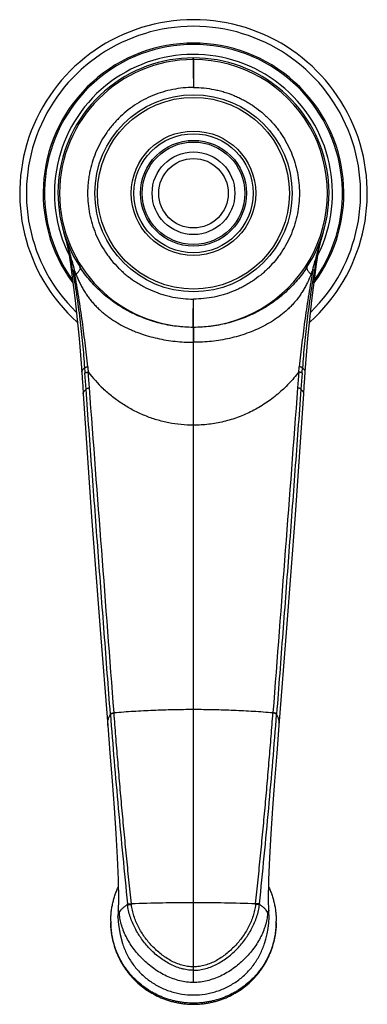
# Model space of a CAD drawing. Units: inches. Extents: x 4 to 18.1, y 3.8 to 11.2.
# Drawn here: x 9.7 to 12.4, y 3.8 to 11.2 of the extents above; entities that cross this region are included whole.
import ezdxf

# ---------------------------------------------------------------- set-up
doc = ezdxf.new("R2010")
doc.units = ezdxf.units.IN
doc.header["$LTSCALE"] = 1.21
doc.header["$MEASUREMENT"] = 0
doc.layers.get('0').update_dxf_attribs({"linetype": 'CONTINUOUS'})

msp = doc.modelspace()

# ---------------------------------------------------------------- linework, layer by layer
at = {"color": 9, "linetype": 'Continuous'}
for p, q in [((11.0453, 10.9043), (11.0473, 10.9043)), ((11.0473, 10.9165), (11.0473, 10.9107)), ((11.0473, 10.9043), (11.0473, 10.6928)), ((11.0453, 8.8814), (11.0452, 8.8784)), ((11.0452, 8.8784), (11.0459, 8.7655)), ((11.0473, 8.8814), (11.0473, 8.8784)), ((11.0473, 8.8784), (11.0473, 8.7655)), ((11.0473, 8.7655), (11.0459, 8.7655)), ((11.0473, 3.9244), (11.0473, 8.7655)), ((10.2359, 8.4114), (10.2271, 8.5315)), ((10.2613, 8.4214), (10.2523, 8.5415)), ((11.8424, 8.5415), (11.8333, 8.4214)), ((11.8675, 8.5315), (11.8588, 8.4114)), ((10.4471, 5.9628), (10.447, 5.9648)), ((11.6477, 5.9648), (11.6475, 5.9628)), ((10.4198, 5.9522), (10.4197, 5.9542)), ((11.6749, 5.9542), (11.6748, 5.9522)), ((10.5491, 4.5143), (10.5486, 4.5185)), ((11.546, 4.5185), (11.5456, 4.5143))]:
    msp.add_line(p, q, dxfattribs=at)
at = {"color": 7, "linetype": 'Continuous'}
for p, q in [((12.0076, 9.5241), (12.0283, 9.6003)), ((12.0283, 9.6003), (12.0283, 9.6004)), ((10.1056, 9.439), (10.1189, 9.3575)), ((10.4799, 4.5489), (10.4786, 4.4722)), ((10.4787, 4.4733), (10.4774, 4.4558)), ((11.617, 4.4582), (11.6161, 4.471)), ((10.4774, 4.4558), (10.4767, 4.4185)), ((10.4767, 4.4185), (10.4767, 4.4185)), ((11.6179, 4.4164), (11.617, 4.4582))]:
    msp.add_line(p, q, dxfattribs=at)
for points in [[(10.0664, 9.6004), (10.0871, 9.5241), (10.1056, 9.439)], [(11.9758, 9.3575), (11.9891, 9.439), (12.0076, 9.5241)], [(10.1189, 9.3574), (10.1536, 9.0821), (10.1832, 8.7951), (10.2032, 8.5416)], [(11.8914, 8.5416), (11.9114, 8.7953), (11.9409, 9.0811), (11.9758, 9.3574)], [(10.2032, 8.5416), (10.2063, 8.4946), (10.2104, 8.4318), (10.2139, 8.3765)], [(11.8808, 8.3765), (11.8842, 8.4308), (11.8883, 8.4936), (11.8914, 8.5416)], [(10.2139, 8.3765), (10.2778, 7.4458), (10.343, 6.593), (10.3997, 5.8676)], [(11.6949, 5.8676), (11.7525, 6.6038), (11.818, 7.4605), (11.8808, 8.3765)], [(10.3997, 5.8677), (10.4157, 5.6604), (10.4322, 5.4478), (10.4475, 5.244), (10.4609, 5.0507), (10.4714, 4.8696), (10.4781, 4.7022), (10.4799, 4.5489)], [(11.616, 4.471), (11.6147, 4.5476), (11.6165, 4.7009), (11.6232, 4.8684), (11.6337, 5.0495), (11.6471, 5.2428), (11.6623, 5.4466), (11.6788, 5.6593), (11.6949, 5.8677)], [(10.4767, 4.4185), (10.4804, 4.3609), (10.4929, 4.2864), (10.511, 4.2192)], [(11.5836, 4.2192), (11.5929, 4.2507), (11.603, 4.2923), (11.6106, 4.3338), (11.6157, 4.3751), (11.6179, 4.4164)]]:
    msp.add_lwpolyline(points, dxfattribs=at)
at = {"color": 9, "linetype": 'Continuous'}
for radius in [0.745, 0.47, 0.3875]:
    msp.add_circle((11.0473, 9.8928), radius, dxfattribs=at)
at = {"color": 7, "linetype": 'Continuous'}
for radius in [0.725, 0.45, 0.4, 0.3125, 0.2625]:
    msp.add_circle((11.0473, 9.8928), radius, dxfattribs=at)
for centre, radius, start, end in [((11.0473, 9.8928), 1.3125, 312.04082, 227.95878), ((11.0473, 9.8928), 1.2625, 314.60088, 225.39852), ((11.0473, 9.8928), 1.125, 324.4987, 215.50233), ((11.0473, 9.8928), 1.05, 333.75382, 206.84077), ((11.0473, 9.8928), 1.0236, 326.85381, 213.14724), ((11.0473, 9.8928), 1.0115, 269.9972, 90.00002), ((8.4306, 9.0805), 1.7162, 16.96466, 17.24634), ((8.582, 9.1068), 1.564, 10.07536, 17.65991), ((13.5127, 9.1068), 1.564, 162.34013, 169.92463), ((11.0369, 4.3874), 0.6146, 179.99999, 180.79907), ((11.0577, 4.3874), 0.6146, 359.20092, 359.99999)]:
    msp.add_arc(centre, radius, start, end, dxfattribs=at)
at = {"color": 9, "linetype": 'Continuous'}
for centre, radius, start, end in [((11.0473, 9.8928), 1.1355, 323.42997, 216.57055), ((11.0473, 9.8928), 1.0115, 90.11681, 269.88314), ((8.6441, 10.9139), 2.4032, 359.77084, 359.92376), ((-0.178, 7.5369), 10.4635, 9.77064, 10.1479), ((22.0888, 12.3491), 12.3224, 193.95187, 194.26678), ((11.578, 9.8501), 1.5292, 200.58526, 201.92294), ((10.5409, 9.8406), 1.503, 338.06544, 339.42636), ((-0.1778, 12.3953), 12.5116, 345.73562, 346.04576), ((21.8412, 7.6126), 10.0255, 169.8438, 170.23754), ((11.0473, 9.8934), 1.012, 269.88189, 269.99698), ((11.0473, 9.8933), 1.0149, 269.88236, 269.9974), ((21.0991, 9.3247), 10.9009, 183.96035, 184.17293), ((17.8532, 9.3418), 7.643, 185.7138, 186.01075), ((4.3249, 9.3333), 7.559, 353.9876, 354.28822), ((0.9686, 9.3267), 10.9279, 355.82733, 356.03938), ((11.0941, 9.1803), 1.0568, 217.18953, 226.3803), ((11.0452, -8.1863), 12.7137, 89.99027, 92.10612), ((10.9732, 4.5596), 0.3974, 185.88326, 186.50334), ((11.0495, -8.1863), 12.7137, 87.89388, 90.00973), ((11.1214, 4.5596), 0.3974, 353.49666, 354.11674)]:
    msp.add_arc(centre, radius, start, end, dxfattribs=at)
for points, knots in [([(11.0453, 10.9043), (11.0453, 10.9052), (11.0453, 10.9068), (11.0452, 10.9092), (11.0452, 10.9113), (11.0452, 10.9128), (11.0452, 10.9139), (11.0452, 10.9145), (11.0452, 10.9151), (11.0452, 10.9156), (11.0453, 10.9159), (11.0453, 10.9162), (11.0453, 10.9164), (11.0453, 10.9164), (11.0453, 10.9165), (11.0453, 10.9165)], [0, 0, 0, 0, 0.212227, 0.407243, 0.579981, 0.726287, 0.788669, 0.843438, 0.890275, 0.928933, 0.959281, 0.98121, 0.994651, 0.998236, 1, 1, 1, 1]), ([(11.0453, 10.9043), (11.0453, 10.8907), (11.0454, 10.8641), (11.0456, 10.8256), (11.0458, 10.7905), (11.0461, 10.7597), (11.0463, 10.7373), (11.0465, 10.7223), (11.0467, 10.7133), (11.0468, 10.706), (11.047, 10.7002), (11.0471, 10.696), (11.0472, 10.6937), (11.0473, 10.6928)], [0, 0, 0, 0, 0.193488, 0.377242, 0.545289, 0.692211, 0.813238, 0.863147, 0.905611, 0.94042, 0.967655, 0.987464, 1, 1, 1, 1]), ([(10.13, 9.3781), (10.1257, 9.3953), (10.1191, 9.4209), (10.1099, 9.455), (10.1028, 9.4804), (10.0954, 9.5058), (10.0854, 9.5394), (10.0776, 9.5646), (10.0723, 9.5813)], [0, 0, 0, 0, 0.250943, 0.376157, 0.501209, 0.6261, 0.750828, 1, 1, 1, 1]), ([(12.0224, 9.5813), (12.017, 9.5646), (12.0092, 9.5395), (11.9992, 9.5058), (11.9919, 9.4804), (11.9847, 9.455), (11.9755, 9.4209), (11.9689, 9.3953), (11.9646, 9.3781)], [0, 0, 0, 0, 0.249172, 0.3739, 0.498791, 0.623843, 0.749057, 1, 1, 1, 1]), ([(10.1218, 9.3804), (10.1217, 9.3786), (10.1214, 9.3752), (10.1208, 9.3704), (10.1204, 9.3663), (10.1199, 9.363), (10.1196, 9.3607), (10.1193, 9.3594), (10.1192, 9.3586), (10.1191, 9.3581), (10.119, 9.3576), (10.1189, 9.3575), (10.1189, 9.3573), (10.1189, 9.3574)], [0, 0, 0, 0, 0.23489, 0.444663, 0.624111, 0.768116, 0.874935, 0.915236, 0.947299, 0.971496, 0.988194, 0.997699, 1, 1, 1, 1]), ([(10.1218, 9.3805), (10.122, 9.3801), (10.1226, 9.3796), (10.1235, 9.3792), (10.1244, 9.3789), (10.1256, 9.3786), (10.1274, 9.3783), (10.1289, 9.3782), (10.13, 9.3781)], [0, 0, 0, 0, 0.137642, 0.232757, 0.347518, 0.482121, 0.636205, 1, 1, 1, 1]), ([(10.1338, 9.3126), (10.1338, 9.3125), (10.1339, 9.3124), (10.1344, 9.3123), (10.1351, 9.3121), (10.1363, 9.312), (10.1378, 9.312), (10.1396, 9.312), (10.1425, 9.3121), (10.1449, 9.3123), (10.1465, 9.3125)], [0, 0, 0, 0, 0.017039, 0.039664, 0.103848, 0.194308, 0.310908, 0.4527, 0.616965, 1, 1, 1, 1]), ([(10.1338, 9.3126), (10.1444, 9.2509), (10.1642, 9.1271), (10.1895, 8.9413), (10.2098, 8.7562), (10.22, 8.6331), (10.2243, 8.5719)], [0, 0, 0, 0, 0.251769, 0.50348, 0.753446, 1, 1, 1, 1]), ([(10.2482, 8.5809), (10.2422, 8.6412), (10.2288, 8.7627), (10.2051, 8.9453), (10.1777, 9.1289), (10.1572, 9.2513), (10.1465, 9.3125)], [0, 0, 0, 0, 0.246222, 0.496082, 0.747945, 1, 1, 1, 1]), ([(10.1901, 9.3334), (10.1905, 9.3328), (10.1911, 9.3316), (10.1916, 9.3295), (10.1918, 9.3271), (10.1915, 9.3245), (10.1909, 9.3217), (10.1894, 9.3174), (10.1865, 9.3115), (10.1817, 9.3041), (10.1754, 9.2961), (10.1679, 9.2876), (10.1624, 9.282), (10.1594, 9.2792)], [0, 0, 0, 0, 0.030977, 0.063755, 0.099483, 0.139044, 0.183084, 0.23207, 0.346058, 0.48233, 0.638917, 0.81264, 1, 1, 1, 1]), ([(11.0452, 8.8784), (11.0026, 8.8785), (10.9174, 8.8839), (10.7918, 8.9075), (10.6703, 8.9462), (10.5547, 8.9991), (10.447, 9.0655), (10.3649, 9.131), (10.305, 9.1889), (10.2632, 9.2347), (10.2247, 9.2828), (10.2013, 9.3163), (10.1901, 9.3334)], [0, 0, 0, 0, 0.126716, 0.253267, 0.379456, 0.505222, 0.630488, 0.755003, 0.81682, 0.878239, 0.939253, 1, 1, 1, 1]), ([(11.9045, 9.3334), (11.8934, 9.3163), (11.8698, 9.2827), (11.8312, 9.2345), (11.7894, 9.1886), (11.7293, 9.1307), (11.647, 9.065), (11.539, 8.9986), (11.4232, 8.9457), (11.3013, 8.9071), (11.1754, 8.8837), (11.09, 8.8784), (11.0473, 8.8784)], [0, 0, 0, 0, 0.060742, 0.121751, 0.183168, 0.244984, 0.369497, 0.494755, 0.620513, 0.746699, 0.873256, 1, 1, 1, 1]), ([(11.9481, 9.3125), (11.9374, 9.2513), (11.917, 9.1289), (11.8895, 8.9454), (11.8658, 8.7627), (11.8525, 8.6413), (11.8464, 8.5809)], [0, 0, 0, 0, 0.252053, 0.503917, 0.753778, 1, 1, 1, 1]), ([(11.9609, 9.3126), (11.9502, 9.2509), (11.9304, 9.1271), (11.9052, 8.9413), (11.8849, 8.7562), (11.8746, 8.6331), (11.8704, 8.5719)], [0, 0, 0, 0, 0.251771, 0.503483, 0.753448, 1, 1, 1, 1]), ([(11.9045, 9.3334), (11.9042, 9.3328), (11.9036, 9.3316), (11.903, 9.3295), (11.9029, 9.3271), (11.9031, 9.3246), (11.9037, 9.3217), (11.9052, 9.3175), (11.9081, 9.3116), (11.9129, 9.3042), (11.9192, 9.2961), (11.9267, 9.2877), (11.9323, 9.282), (11.9352, 9.2792)], [0, 0, 0, 0, 0.030814, 0.063429, 0.098981, 0.138355, 0.182204, 0.231005, 0.3447, 0.480869, 0.637611, 0.811801, 1, 1, 1, 1]), ([(11.9609, 9.3126), (11.9608, 9.3125), (11.9607, 9.3124), (11.9603, 9.3123), (11.9596, 9.3121), (11.9584, 9.312), (11.957, 9.312), (11.9551, 9.312), (11.9522, 9.3121), (11.9498, 9.3123), (11.9481, 9.3125)], [0, 0, 0, 0, 0.016586, 0.03855, 0.100947, 0.189435, 0.304461, 0.445617, 0.610539, 1, 1, 1, 1]), ([(11.9728, 9.3805), (11.9726, 9.3801), (11.9721, 9.3796), (11.9712, 9.3792), (11.9702, 9.3789), (11.9691, 9.3786), (11.9672, 9.3783), (11.9657, 9.3782), (11.9646, 9.3781)], [0, 0, 0, 0, 0.136156, 0.230466, 0.344573, 0.478867, 0.633194, 1, 1, 1, 1]), ([(11.9758, 9.3574), (11.9758, 9.3574), (11.9757, 9.3574), (11.9757, 9.3575), (11.9757, 9.3576), (11.9756, 9.3578), (11.9756, 9.3581), (11.9755, 9.3586), (11.9753, 9.3593), (11.9751, 9.3607), (11.9747, 9.363), (11.9743, 9.3663), (11.9736, 9.3722), (11.9731, 9.377), (11.9728, 9.3804)], [0, 0, 0, 0, 0.001974, 0.005609, 0.011018, 0.018245, 0.02734, 0.05133, 0.083385, 0.123907, 0.23198, 0.378092, 0.558914, 1, 1, 1, 1]), ([(10.1594, 9.2792), (10.1636, 9.2686), (10.1724, 9.2477), (10.1868, 9.217), (10.2024, 9.1869), (10.2192, 9.1575), (10.2374, 9.129), (10.257, 9.1015), (10.2779, 9.075), (10.3002, 9.0496), (10.3238, 9.0254), (10.3485, 9.0023), (10.3744, 8.9804), (10.4102, 8.9527), (10.4573, 8.921), (10.5167, 8.8875), (10.5682, 8.8633), (10.6103, 8.8459), (10.653, 8.8298), (10.7073, 8.8122), (10.7736, 8.795), (10.8409, 8.7818), (10.9315, 8.7693), (11.0001, 8.7656), (11.0458, 8.7655)], [0, 0, 0, 0, 0.031228, 0.062384, 0.093475, 0.124504, 0.155488, 0.186454, 0.217417, 0.248389, 0.279379, 0.310404, 0.341474, 0.372592, 0.434953, 0.497467, 0.560118, 0.591487, 0.622868, 0.68566, 0.748493, 0.81136, 0.874254, 1, 1, 1, 1]), ([(11.9352, 9.2792), (11.9267, 9.2581), (11.913, 9.2269), (11.8922, 9.1867), (11.8753, 9.1573), (11.857, 9.1288), (11.8374, 9.1012), (11.8165, 9.0747), (11.7941, 9.0493), (11.7705, 9.025), (11.7374, 8.9942), (11.6933, 8.9587), (11.6367, 8.9206), (11.5772, 8.8872), (11.5153, 8.858), (11.4516, 8.833), (11.3863, 8.8119), (11.3198, 8.7948), (11.2525, 8.7816), (11.1618, 8.7691), (11.0931, 8.7654), (11.0473, 8.7655)], [0, 0, 0, 0, 0.062383, 0.093487, 0.124535, 0.15554, 0.186512, 0.217468, 0.248433, 0.279427, 0.310459, 0.372632, 0.434986, 0.497497, 0.560145, 0.622874, 0.685666, 0.748497, 0.811361, 0.874257, 1, 1, 1, 1]), ([(11.0452, 8.8814), (11.0453, 8.895), (11.0454, 8.9216), (11.0456, 8.96), (11.0458, 8.9951), (11.0461, 9.0259), (11.0463, 9.0483), (11.0465, 9.0633), (11.0467, 9.0723), (11.0468, 9.0797), (11.047, 9.0854), (11.0471, 9.0897), (11.0473, 9.0919), (11.0473, 9.0928)], [0, 0, 0, 0, 0.193367, 0.377019, 0.544994, 0.691886, 0.812929, 0.862864, 0.905365, 0.940222, 0.967514, 0.98739, 1, 1, 1, 1]), ([(11.0473, 8.8814), (11.0472, 8.8954), (11.0471, 8.9225), (11.0471, 8.9611), (11.047, 8.9958), (11.047, 9.0259), (11.0471, 9.0508), (11.0472, 9.0682), (11.0472, 9.0792), (11.0472, 9.0851), (11.0473, 9.0895), (11.0473, 9.0919), (11.0473, 9.0928)], [0, 0, 0, 0, 0.199415, 0.383499, 0.54857, 0.691732, 0.810402, 0.902361, 0.937793, 0.965953, 0.986724, 1, 1, 1, 1]), ([(10.2032, 8.5416), (10.2031, 8.5426), (10.2033, 8.5448), (10.2042, 8.5481), (10.2058, 8.5516), (10.2081, 8.5553), (10.2111, 8.5592), (10.2148, 8.5633), (10.2193, 8.5676), (10.2225, 8.5704), (10.2243, 8.5719)], [0, 0, 0, 0, 0.080416, 0.169489, 0.270158, 0.384458, 0.513778, 0.659065, 0.820981, 1, 1, 1, 1]), ([(10.2243, 8.5719), (10.2245, 8.5723), (10.2254, 8.5733), (10.2271, 8.5745), (10.2295, 8.5758), (10.2324, 8.577), (10.2358, 8.5781), (10.2411, 8.5796), (10.2453, 8.5804), (10.2482, 8.5809)], [0, 0, 0, 0, 0.062952, 0.144602, 0.245982, 0.367051, 0.506802, 0.661756, 1, 1, 1, 1]), ([(11.8704, 8.5719), (11.8701, 8.5723), (11.8692, 8.5733), (11.8675, 8.5745), (11.8652, 8.5758), (11.8623, 8.577), (11.8589, 8.5781), (11.8535, 8.5796), (11.8493, 8.5804), (11.8464, 8.5809)], [0, 0, 0, 0, 0.062698, 0.14404, 0.245123, 0.365986, 0.505697, 0.660804, 1, 1, 1, 1]), ([(11.8914, 8.5416), (11.8915, 8.5426), (11.8914, 8.5448), (11.8905, 8.5481), (11.8888, 8.5516), (11.8865, 8.5553), (11.8835, 8.5592), (11.8798, 8.5633), (11.8754, 8.5676), (11.8721, 8.5704), (11.8704, 8.5719)], [0, 0, 0, 0, 0.080417, 0.16949, 0.270158, 0.38446, 0.513779, 0.659066, 0.820982, 1, 1, 1, 1]), ([(10.2271, 8.5315), (10.2274, 8.5321), (10.2283, 8.5331), (10.2302, 8.5345), (10.2326, 8.5359), (10.2356, 8.5372), (10.2392, 8.5385), (10.2447, 8.5401), (10.2492, 8.541), (10.2523, 8.5415)], [0, 0, 0, 0, 0.066216, 0.149351, 0.250664, 0.370104, 0.506852, 0.65899, 1, 1, 1, 1]), ([(11.8424, 8.5415), (11.8191, 8.5108), (11.7816, 8.4666), (11.727, 8.4121), (11.6838, 8.3735), (11.6385, 8.3375), (11.5913, 8.304), (11.5423, 8.2734), (11.4916, 8.2456), (11.4394, 8.2209), (11.3859, 8.1992), (11.3312, 8.1807), (11.2571, 8.1604), (11.1625, 8.1434), (11.0857, 8.1388), (11.0473, 8.1388)], [0, 0, 0, 0, 0.125201, 0.187852, 0.250503, 0.313146, 0.375767, 0.438357, 0.500912, 0.563433, 0.625915, 0.688359, 0.750764, 0.875429, 1, 1, 1, 1]), ([(11.8675, 8.5315), (11.8672, 8.532), (11.8663, 8.5331), (11.8645, 8.5345), (11.8621, 8.5359), (11.859, 8.5372), (11.8554, 8.5385), (11.8498, 8.5401), (11.8454, 8.541), (11.8424, 8.5415)], [0, 0, 0, 0, 0.064318, 0.146864, 0.248756, 0.370038, 0.509747, 0.664303, 1, 1, 1, 1]), ([(10.2359, 8.4114), (10.2362, 8.412), (10.2371, 8.413), (10.239, 8.4144), (10.2415, 8.4158), (10.2446, 8.4172), (10.2483, 8.4184), (10.2539, 8.42), (10.2583, 8.4209), (10.2614, 8.4214)], [0, 0, 0, 0, 0.065388, 0.149156, 0.25213, 0.374082, 0.513835, 0.667744, 1, 1, 1, 1]), ([(10.447, 5.9648), (10.4161, 6.3742), (10.3539, 7.193), (10.2922, 8.0119), (10.2614, 8.4214)], [0, 0, 0, 0, 0.499921, 1, 1, 1, 1]), ([(11.0473, 8.1388), (11.016, 8.1388), (10.9533, 8.1419), (10.8756, 8.1533), (10.8144, 8.1668), (10.7538, 8.1834), (10.6796, 8.2095), (10.5939, 8.2493), (10.5124, 8.297), (10.4355, 8.3521), (10.3879, 8.3935), (10.3651, 8.4152)], [0, 0, 0, 0, 0.124648, 0.249368, 0.311779, 0.374218, 0.499152, 0.624213, 0.749389, 0.874668, 1, 1, 1, 1]), ([(11.8333, 8.4214), (11.8025, 8.0119), (11.7408, 7.193), (11.6786, 6.3742), (11.6477, 5.9648)], [0, 0, 0, 0, 0.500079, 1, 1, 1, 1]), ([(11.8588, 8.4114), (11.8584, 8.412), (11.8575, 8.413), (11.8556, 8.4144), (11.8531, 8.4158), (11.8501, 8.4171), (11.8465, 8.4184), (11.8409, 8.4199), (11.8364, 8.4209), (11.8333, 8.4214)], [0, 0, 0, 0, 0.066718, 0.150392, 0.252128, 0.371793, 0.508524, 0.660382, 1, 1, 1, 1]), ([(10.2139, 8.3765), (10.2138, 8.3777), (10.2139, 8.3803), (10.2149, 8.3842), (10.2165, 8.3883), (10.219, 8.3925), (10.2221, 8.397), (10.226, 8.4017), (10.2306, 8.4066), (10.2341, 8.4098), (10.2359, 8.4114)], [0, 0, 0, 0, 0.085544, 0.178628, 0.281831, 0.397044, 0.525624, 0.66854, 0.826494, 1, 1, 1, 1]), ([(10.4197, 5.9542), (10.4042, 6.159), (10.3731, 6.5685), (10.3268, 7.1828), (10.2809, 7.7971), (10.2508, 8.2067), (10.2359, 8.4114)], [0, 0, 0, 0, 0.250028, 0.50004, 0.750031, 1, 1, 1, 1]), ([(11.8588, 8.4114), (11.8438, 8.2067), (11.8137, 7.7971), (11.7678, 7.1828), (11.7215, 6.5685), (11.6905, 6.159), (11.675, 5.9542)], [0, 0, 0, 0, 0.249967, 0.499958, 0.74997, 1, 1, 1, 1]), ([(11.8808, 8.3765), (11.8808, 8.3777), (11.8807, 8.3803), (11.8798, 8.3842), (11.8781, 8.3883), (11.8757, 8.3925), (11.8725, 8.397), (11.8686, 8.4017), (11.864, 8.4066), (11.8606, 8.4098), (11.8588, 8.4114)], [0, 0, 0, 0, 0.085547, 0.178634, 0.281838, 0.397052, 0.525631, 0.668546, 0.826497, 1, 1, 1, 1]), ([(10.4197, 5.9542), (10.42, 5.9547), (10.4209, 5.9559), (10.4229, 5.9574), (10.4255, 5.9589), (10.4289, 5.9603), (10.4328, 5.9617), (10.4389, 5.9633), (10.4437, 5.9643), (10.447, 5.9648)], [0, 0, 0, 0, 0.063079, 0.144994, 0.246901, 0.368781, 0.50951, 0.66501, 1, 1, 1, 1]), ([(10.4198, 5.9522), (10.4201, 5.9528), (10.4211, 5.9539), (10.423, 5.9554), (10.4257, 5.9569), (10.429, 5.9584), (10.433, 5.9597), (10.439, 5.9614), (10.4438, 5.9623), (10.4471, 5.9628)], [0, 0, 0, 0, 0.063055, 0.144955, 0.246854, 0.368727, 0.509452, 0.66496, 1, 1, 1, 1]), ([(11.0473, 5.9879), (10.9965, 5.9879), (10.8953, 5.9868), (10.7441, 5.9821), (10.5948, 5.9743), (10.496, 5.967), (10.4471, 5.9628)], [0, 0, 0, 0, 0.253506, 0.505601, 0.754894, 1, 1, 1, 1]), ([(10.5779, 4.5188), (10.5717, 4.5793), (10.5593, 4.7005), (10.5411, 4.8824), (10.5234, 5.0643), (10.5064, 5.246), (10.4904, 5.427), (10.4777, 5.5772), (10.4679, 5.6968), (10.4584, 5.8152), (10.4516, 5.9039), (10.4471, 5.9628)], [0, 0, 0, 0, 0.125898, 0.252037, 0.378182, 0.504076, 0.629475, 0.754107, 0.816048, 0.877695, 1, 1, 1, 1]), ([(11.6475, 5.9628), (11.5986, 5.967), (11.4998, 5.9743), (11.3505, 5.9821), (11.1994, 5.9868), (11.0981, 5.9879), (11.0473, 5.9879)], [0, 0, 0, 0, 0.245106, 0.494399, 0.746494, 1, 1, 1, 1]), ([(11.5167, 4.5188), (11.523, 4.5793), (11.5353, 4.7005), (11.5505, 4.8521), (11.5624, 4.9734), (11.5711, 5.0644), (11.5797, 5.1554), (11.5881, 5.2462), (11.5963, 5.3368), (11.6042, 5.4272), (11.6119, 5.5174), (11.6219, 5.637), (11.6339, 5.7854), (11.6431, 5.9039), (11.6475, 5.9628)], [0, 0, 0, 0, 0.125896, 0.252037, 0.315126, 0.378184, 0.441179, 0.504079, 0.566855, 0.629477, 0.691907, 0.75411, 0.877697, 1, 1, 1, 1]), ([(11.6748, 5.9522), (11.6745, 5.9528), (11.6736, 5.9539), (11.6716, 5.9554), (11.669, 5.9569), (11.6656, 5.9584), (11.6617, 5.9597), (11.6556, 5.9614), (11.6508, 5.9623), (11.6475, 5.9628)], [0, 0, 0, 0, 0.063057, 0.14496, 0.24686, 0.368733, 0.509457, 0.664964, 1, 1, 1, 1]), ([(11.6749, 5.9542), (11.6747, 5.9547), (11.6737, 5.9559), (11.6718, 5.9574), (11.6691, 5.9589), (11.6658, 5.9603), (11.6618, 5.9617), (11.6558, 5.9633), (11.651, 5.9643), (11.6477, 5.9648)], [0, 0, 0, 0, 0.063071, 0.144988, 0.246901, 0.368789, 0.509521, 0.665021, 1, 1, 1, 1]), ([(10.3997, 5.8677), (10.3991, 5.8749), (10.3991, 5.8895), (10.4025, 5.9114), (10.4093, 5.9332), (10.4159, 5.9472), (10.4197, 5.9542)], [0, 0, 0, 0, 0.241077, 0.484779, 0.736201, 1, 1, 1, 1]), ([(10.4198, 5.9522), (10.4288, 5.8346), (10.4478, 5.5974), (10.4788, 5.2399), (10.5128, 4.8796), (10.5365, 4.6389), (10.5486, 4.5185)], [0, 0, 0, 0, 0.245912, 0.495899, 0.747892, 1, 1, 1, 1]), ([(11.546, 4.5185), (11.5581, 4.6389), (11.5818, 4.8796), (11.6158, 5.2399), (11.6468, 5.5974), (11.6659, 5.8346), (11.6748, 5.9522)], [0, 0, 0, 0, 0.252108, 0.504101, 0.754087, 1, 1, 1, 1]), ([(11.6949, 5.8677), (11.6955, 5.8749), (11.6955, 5.8895), (11.6921, 5.9114), (11.6853, 5.9332), (11.6787, 5.9472), (11.675, 5.9542)], [0, 0, 0, 0, 0.241078, 0.48478, 0.736202, 1, 1, 1, 1]), ([(10.4876, 4.4566), (10.4907, 4.4617), (10.4981, 4.472), (10.512, 4.4865), (10.5292, 4.5008), (10.5421, 4.5098), (10.5491, 4.5143)], [0, 0, 0, 0, 0.209912, 0.444463, 0.707048, 1, 1, 1, 1]), ([(10.5486, 4.5185), (10.5489, 4.5185), (10.5494, 4.5184), (10.5508, 4.5182), (10.5529, 4.518), (10.5559, 4.5179), (10.5595, 4.5179), (10.5636, 4.518), (10.5698, 4.5183), (10.5747, 4.5186), (10.5779, 4.5188)], [0, 0, 0, 0, 0.025763, 0.057495, 0.138342, 0.241324, 0.365062, 0.507525, 0.664241, 1, 1, 1, 1]), ([(10.5491, 4.5143), (10.5493, 4.5143), (10.5499, 4.5142), (10.5512, 4.514), (10.5533, 4.5138), (10.5563, 4.5137), (10.5599, 4.5137), (10.5641, 4.5138), (10.5703, 4.514), (10.5751, 4.5143), (10.5784, 4.5145)], [0, 0, 0, 0, 0.025903, 0.057749, 0.138759, 0.241825, 0.365573, 0.507976, 0.664577, 1, 1, 1, 1]), ([(11.0473, 4.0165), (11.0394, 4.0165), (11.0236, 4.0171), (10.9999, 4.0196), (10.9765, 4.0238), (10.9458, 4.0314), (10.9083, 4.0444), (10.8653, 4.0647), (10.8245, 4.0889), (10.7859, 4.1166), (10.7497, 4.1472), (10.7157, 4.1804), (10.6842, 4.2159), (10.6456, 4.2659), (10.604, 4.3334), (10.5665, 4.4208), (10.5524, 4.4829), (10.5491, 4.5143)], [0, 0, 0, 0, 0.0313, 0.062611, 0.093925, 0.125228, 0.187782, 0.250326, 0.312848, 0.375362, 0.437859, 0.500336, 0.562812, 0.625291, 0.750182, 0.875087, 1, 1, 1, 1]), ([(11.0473, 4.0427), (11.0325, 4.0427), (11.0029, 4.045), (10.9593, 4.0546), (10.9172, 4.0694), (10.8767, 4.0887), (10.8382, 4.1118), (10.8018, 4.138), (10.7675, 4.1671), (10.7247, 4.2091), (10.6768, 4.267), (10.6375, 4.331), (10.6121, 4.3852), (10.5964, 4.4272), (10.5846, 4.4703), (10.5799, 4.4998), (10.5784, 4.5145)], [0, 0, 0, 0, 0.062007, 0.123986, 0.186259, 0.248788, 0.311364, 0.373996, 0.436689, 0.499442, 0.624905, 0.750243, 0.812885, 0.875415, 0.937812, 1, 1, 1, 1]), ([(11.5163, 4.5145), (11.5148, 4.4998), (11.51, 4.4703), (11.4982, 4.4272), (11.4826, 4.3851), (11.4571, 4.331), (11.4178, 4.2669), (11.3699, 4.2091), (11.3271, 4.1671), (11.2928, 4.138), (11.2564, 4.1118), (11.2179, 4.0887), (11.1775, 4.0694), (11.1353, 4.0546), (11.0918, 4.045), (11.0621, 4.0427), (11.0473, 4.0427)], [0, 0, 0, 0, 0.062192, 0.124595, 0.187129, 0.249773, 0.375108, 0.500565, 0.563315, 0.626007, 0.688637, 0.751212, 0.813741, 0.876013, 0.937992, 1, 1, 1, 1]), ([(11.0473, 4.0165), (11.0632, 4.0165), (11.0949, 4.0188), (11.1414, 4.0288), (11.1863, 4.0444), (11.2293, 4.0647), (11.2702, 4.089), (11.3088, 4.1166), (11.345, 4.1473), (11.3789, 4.1804), (11.4104, 4.2159), (11.4394, 4.2535), (11.4657, 4.2929), (11.4969, 4.3479), (11.5282, 4.4208), (11.5423, 4.4829), (11.5456, 4.5143)], [0, 0, 0, 0, 0.062605, 0.125196, 0.187752, 0.250304, 0.31285, 0.375368, 0.437852, 0.500327, 0.562801, 0.625267, 0.687725, 0.750188, 0.875082, 1, 1, 1, 1]), ([(11.5456, 4.5143), (11.5453, 4.5143), (11.5448, 4.5142), (11.5434, 4.514), (11.5413, 4.5138), (11.5383, 4.5137), (11.5347, 4.5137), (11.5306, 4.5138), (11.5244, 4.514), (11.5195, 4.5143), (11.5163, 4.5145)], [0, 0, 0, 0, 0.0259, 0.057743, 0.138745, 0.241805, 0.365548, 0.507951, 0.664556, 1, 1, 1, 1]), ([(11.546, 4.5185), (11.5458, 4.5185), (11.5452, 4.5184), (11.5439, 4.5182), (11.5418, 4.518), (11.5388, 4.5179), (11.5352, 4.5179), (11.531, 4.518), (11.5248, 4.5183), (11.52, 4.5186), (11.5167, 4.5188)], [0, 0, 0, 0, 0.025622, 0.057176, 0.137609, 0.240194, 0.363664, 0.506087, 0.663016, 1, 1, 1, 1]), ([(11.607, 4.4566), (11.604, 4.4617), (11.5966, 4.472), (11.5827, 4.4865), (11.5655, 4.5008), (11.5525, 4.5098), (11.5456, 4.5143)], [0, 0, 0, 0, 0.209912, 0.444463, 0.707048, 1, 1, 1, 1]), ([(10.4767, 4.4185), (10.4766, 4.4217), (10.477, 4.4281), (10.4791, 4.4377), (10.4826, 4.4473), (10.4858, 4.4535), (10.4876, 4.4566)], [0, 0, 0, 0, 0.238109, 0.480934, 0.733428, 1, 1, 1, 1]), ([(11.0473, 3.9244), (11.03, 3.9244), (10.9953, 3.9266), (10.9436, 3.9363), (10.8925, 3.9518), (10.8426, 3.9726), (10.7943, 3.9984), (10.7481, 4.0285), (10.7043, 4.0626), (10.6634, 4.1), (10.6259, 4.1402), (10.5921, 4.1827), (10.5624, 4.2269), (10.5372, 4.2723), (10.52, 4.3111), (10.5089, 4.3422), (10.4996, 4.3728), (10.4913, 4.4108), (10.4882, 4.4415), (10.4876, 4.4566)], [0, 0, 0, 0, 0.061792, 0.124325, 0.187782, 0.25219, 0.317452, 0.383338, 0.44953, 0.515648, 0.581295, 0.646091, 0.70966, 0.771646, 0.831757, 0.861073, 0.889879, 0.945933, 1, 1, 1, 1]), ([(11.607, 4.4566), (11.6065, 4.4415), (11.6034, 4.4108), (11.595, 4.3728), (11.5858, 4.3422), (11.5746, 4.3111), (11.5575, 4.2723), (11.5322, 4.2269), (11.5025, 4.1827), (11.4687, 4.1402), (11.4312, 4.1), (11.3903, 4.0626), (11.3466, 4.0285), (11.3003, 3.9984), (11.252, 3.9726), (11.2021, 3.9518), (11.1511, 3.9363), (11.0994, 3.9266), (11.0646, 3.9244), (11.0473, 3.9244)], [0, 0, 0, 0, 0.054067, 0.110121, 0.138927, 0.168243, 0.228354, 0.29034, 0.353909, 0.418705, 0.484352, 0.55047, 0.616662, 0.682548, 0.74781, 0.812218, 0.875675, 0.938208, 1, 1, 1, 1])]:
    msp.add_open_spline(points, degree=3, knots=knots, dxfattribs=at)
at = {"color": 7, "linetype": 'Continuous'}
for points, knots in [([(11.0473, 10.6928), (11.0212, 10.6928), (10.9688, 10.6902), (10.891, 10.6787), (10.8147, 10.6596), (10.7407, 10.6331), (10.6696, 10.5995), (10.6021, 10.5591), (10.539, 10.5122), (10.4904, 10.4682), (10.4543, 10.4303), (10.4287, 10.4005), (10.4045, 10.3696), (10.3743, 10.3268), (10.3406, 10.2706), (10.307, 10.1995), (10.2805, 10.1254), (10.2646, 10.0619), (10.2557, 10.0103), (10.2492, 9.9583), (10.246, 9.8928), (10.2499, 9.8143), (10.2614, 9.7365), (10.2805, 9.6602), (10.307, 9.5862), (10.3406, 9.5151), (10.3743, 9.4589), (10.4045, 9.4161), (10.4367, 9.3748), (10.4719, 9.3359), (10.5098, 9.2998), (10.5495, 9.2656), (10.5916, 9.2344), (10.6359, 9.2064), (10.6814, 9.1806), (10.7407, 9.1525), (10.8024, 9.1305), (10.8528, 9.1165), (10.9039, 9.105), (10.9688, 9.0954), (11.0212, 9.0929), (11.0473, 9.0928)], [0, 0, 0, 0, 0.031236, 0.062498, 0.093749, 0.124994, 0.156242, 0.18749, 0.218737, 0.249984, 0.265613, 0.281242, 0.296871, 0.312499, 0.343747, 0.374995, 0.406243, 0.437491, 0.45312, 0.468748, 0.499996, 0.531243, 0.562491, 0.593738, 0.624986, 0.656233, 0.687481, 0.703109, 0.718738, 0.749985, 0.765614, 0.781242, 0.812489, 0.828118, 0.843747, 0.874995, 0.90624, 0.921869, 0.937501, 0.968764, 1, 1, 1, 1]), ([(11.0473, 10.6928), (11.0735, 10.6928), (11.1259, 10.6903), (11.1907, 10.6807), (11.2418, 10.6692), (11.2923, 10.6552), (11.3416, 10.6375), (11.3895, 10.6163), (11.4246, 10.5987), (11.4588, 10.5793), (11.503, 10.5513), (11.5451, 10.52), (11.5848, 10.4858), (11.6227, 10.4497), (11.6579, 10.4109), (11.6901, 10.3696), (11.7203, 10.3268), (11.754, 10.2706), (11.7876, 10.1995), (11.8141, 10.1254), (11.8332, 10.0492), (11.8447, 9.9714), (11.8486, 9.8928), (11.8447, 9.8143), (11.8332, 9.7365), (11.8141, 9.6602), (11.7876, 9.5862), (11.754, 9.5151), (11.7203, 9.4589), (11.6901, 9.4161), (11.6579, 9.3748), (11.6227, 9.3359), (11.5848, 9.2998), (11.5451, 9.2656), (11.503, 9.2344), (11.4588, 9.2064), (11.4246, 9.187), (11.3895, 9.1694), (11.3416, 9.1481), (11.2923, 9.1305), (11.2418, 9.1165), (11.1907, 9.105), (11.1258, 9.0954), (11.0735, 9.0928), (11.0473, 9.0928)], [0, 0, 0, 0, 0.031234, 0.062495, 0.078126, 0.093753, 0.124997, 0.140625, 0.156253, 0.171882, 0.18751, 0.218757, 0.234385, 0.250013, 0.281261, 0.296889, 0.312517, 0.343765, 0.375012, 0.40626, 0.437507, 0.468754, 0.500001, 0.531248, 0.562494, 0.593741, 0.624988, 0.656235, 0.687482, 0.70311, 0.718738, 0.749985, 0.765613, 0.781241, 0.812488, 0.828116, 0.843745, 0.859373, 0.875001, 0.906245, 0.921873, 0.937504, 0.968765, 1, 1, 1, 1]), ([(10.4223, 4.3874), (10.4223, 4.3984), (10.4229, 4.4202), (10.4255, 4.4529), (10.4299, 4.4855), (10.436, 4.5177), (10.4438, 4.5496), (10.4533, 4.581), (10.4645, 4.6119), (10.473, 4.6321), (10.4775, 4.642)], [0, 0, 0, 0, 0.124937, 0.249881, 0.374837, 0.49981, 0.624808, 0.749836, 0.874898, 1, 1, 1, 1]), ([(11.6171, 4.642), (11.6216, 4.6321), (11.6302, 4.6119), (11.6413, 4.581), (11.6508, 4.5496), (11.6586, 4.5177), (11.6647, 4.4855), (11.6691, 4.4529), (11.6717, 4.4202), (11.6723, 4.3984), (11.6723, 4.3874)], [0, 0, 0, 0, 0.125102, 0.250164, 0.375192, 0.50019, 0.625164, 0.75012, 0.875063, 1, 1, 1, 1]), ([(10.4876, 4.4566), (10.4862, 4.4576), (10.4836, 4.4596), (10.4806, 4.4635), (10.4789, 4.4677), (10.4786, 4.4707), (10.4786, 4.4722)], [0, 0, 0, 0, 0.27679, 0.52625, 0.762087, 1, 1, 1, 1]), ([(11.616, 4.471), (11.616, 4.4707), (11.616, 4.4694), (11.6159, 4.4682), (11.6157, 4.4673)], [0, 0, 0, 0, 0.254296, 1, 1, 1, 1]), ([(11.6157, 4.4673), (11.6154, 4.4663), (11.6147, 4.4642), (11.6128, 4.4614), (11.6102, 4.4588), (11.6081, 4.4573), (11.607, 4.4566)], [0, 0, 0, 0, 0.22447, 0.459693, 0.715589, 1, 1, 1, 1]), ([(10.4223, 4.3789), (10.4223, 4.3687), (10.4228, 4.3484), (10.4251, 4.3181), (10.4288, 4.2879), (10.4341, 4.2579), (10.4408, 4.2283), (10.449, 4.1989), (10.4586, 4.1701), (10.4697, 4.1417), (10.4821, 4.1139), (10.5005, 4.0776), (10.5216, 4.0428), (10.5451, 4.0096), (10.564, 3.9857), (10.584, 3.9626), (10.6123, 3.9333), (10.6502, 3.8992), (10.6913, 3.8689), (10.7259, 3.8472), (10.7526, 3.8323), (10.78, 3.8186), (10.8174, 3.8021), (10.856, 3.7885), (10.8954, 3.7776), (10.9253, 3.771), (10.9556, 3.7658), (10.9962, 3.7608), (11.0269, 3.7593), (11.0473, 3.7593)], [0, 0, 0, 0, 0.031116, 0.062233, 0.093352, 0.124476, 0.155605, 0.18674, 0.217882, 0.249034, 0.280194, 0.311365, 0.373723, 0.40493, 0.436149, 0.467382, 0.498628, 0.561142, 0.623709, 0.655021, 0.686344, 0.717679, 0.749025, 0.811724, 0.843093, 0.874469, 0.905853, 0.937246, 1, 1, 1, 1]), ([(11.0473, 3.7679), (11.0271, 3.7679), (10.9966, 3.7694), (10.9564, 3.7742), (10.9264, 3.7794), (10.8967, 3.7859), (10.8576, 3.7965), (10.8193, 3.81), (10.7822, 3.8261), (10.755, 3.8396), (10.7284, 3.8543), (10.6941, 3.8756), (10.6532, 3.9054), (10.6153, 3.9389), (10.5871, 3.9678), (10.5671, 3.9905), (10.5482, 4.0141), (10.5246, 4.0468), (10.5034, 4.0811), (10.4848, 4.1169), (10.4722, 4.1443), (10.4609, 4.1723), (10.4478, 4.2104), (10.4375, 4.2493), (10.43, 4.2888), (10.4259, 4.3187), (10.4233, 4.3487), (10.4225, 4.3688), (10.4224, 4.3789)], [0, 0, 0, 0, 0.062752, 0.094145, 0.125529, 0.156904, 0.188272, 0.250971, 0.282317, 0.313652, 0.344975, 0.376288, 0.438856, 0.501373, 0.532621, 0.563855, 0.595076, 0.626284, 0.688646, 0.719818, 0.75098, 0.782133, 0.813277, 0.875524, 0.906648, 0.937768, 0.968885, 1, 1, 1, 1]), ([(11.0473, 3.7593), (11.0678, 3.7593), (11.0985, 3.7608), (11.1391, 3.7658), (11.1693, 3.771), (11.1992, 3.7776), (11.2387, 3.7885), (11.2772, 3.8021), (11.3146, 3.8186), (11.3421, 3.8323), (11.3688, 3.8472), (11.4033, 3.8689), (11.4444, 3.8992), (11.4824, 3.9333), (11.5106, 3.9626), (11.5306, 3.9857), (11.5495, 4.0096), (11.5731, 4.0428), (11.5941, 4.0776), (11.6125, 4.1139), (11.625, 4.1417), (11.636, 4.1701), (11.6456, 4.1989), (11.6538, 4.2283), (11.6606, 4.2579), (11.6658, 4.2879), (11.6696, 4.3181), (11.6718, 4.3484), (11.6723, 4.3687), (11.6723, 4.3789)], [0, 0, 0, 0, 0.062753, 0.094147, 0.125531, 0.156906, 0.188275, 0.250975, 0.28232, 0.313655, 0.344978, 0.376289, 0.438856, 0.501371, 0.532617, 0.56385, 0.59507, 0.626276, 0.688634, 0.719805, 0.750966, 0.782117, 0.81326, 0.844395, 0.875524, 0.906648, 0.937767, 0.968884, 1, 1, 1, 1]), ([(11.6723, 4.3789), (11.6721, 4.3688), (11.6713, 4.3487), (11.6687, 4.3187), (11.6646, 4.2888), (11.6572, 4.2493), (11.6468, 4.2104), (11.6337, 4.1723), (11.6225, 4.1443), (11.6098, 4.1169), (11.5913, 4.0811), (11.5701, 4.0468), (11.5464, 4.0141), (11.5275, 3.9905), (11.5075, 3.9678), (11.4793, 3.9389), (11.4415, 3.9054), (11.4006, 3.8756), (11.3662, 3.8543), (11.3397, 3.8396), (11.3124, 3.8261), (11.2753, 3.81), (11.237, 3.7965), (11.1979, 3.7859), (11.1682, 3.7794), (11.1383, 3.7742), (11.098, 3.7694), (11.0676, 3.7679), (11.0473, 3.7679)], [0, 0, 0, 0, 0.031115, 0.062232, 0.093352, 0.124476, 0.186723, 0.217867, 0.249019, 0.280181, 0.311354, 0.373715, 0.404923, 0.436144, 0.467378, 0.498626, 0.561142, 0.623711, 0.655023, 0.686347, 0.717682, 0.749028, 0.811727, 0.843096, 0.874471, 0.905854, 0.937248, 1, 1, 1, 1]), ([(10.511, 4.2192), (10.5155, 4.2053), (10.5255, 4.1777), (10.5438, 4.1376), (10.5652, 4.0991), (10.5978, 4.05), (10.6458, 3.9936), (10.7022, 3.9455), (10.7514, 3.9126), (10.7902, 3.8909), (10.8305, 3.8723), (10.8723, 3.8569), (10.9151, 3.8449), (10.9732, 3.8334), (11.0473, 3.8275), (11.1214, 3.8334), (11.1796, 3.8449), (11.2224, 3.8569), (11.2641, 3.8723), (11.3045, 3.8909), (11.3433, 3.9127), (11.3925, 3.9455), (11.4489, 3.9936), (11.4968, 4.0501), (11.5294, 4.0991), (11.5509, 4.1377), (11.5692, 4.1777), (11.5792, 4.2053), (11.5836, 4.2192)], [0, 0, 0, 0, 0.030985, 0.062027, 0.093127, 0.124277, 0.186656, 0.249192, 0.28053, 0.311884, 0.343241, 0.374599, 0.40596, 0.437324, 0.5, 0.562677, 0.59404, 0.625401, 0.656759, 0.688117, 0.71947, 0.750809, 0.813344, 0.875723, 0.906873, 0.937973, 0.969015, 1, 1, 1, 1])]:
    msp.add_open_spline(points, degree=3, knots=knots, dxfattribs=at)

doc.saveas('drawing.dxf')
